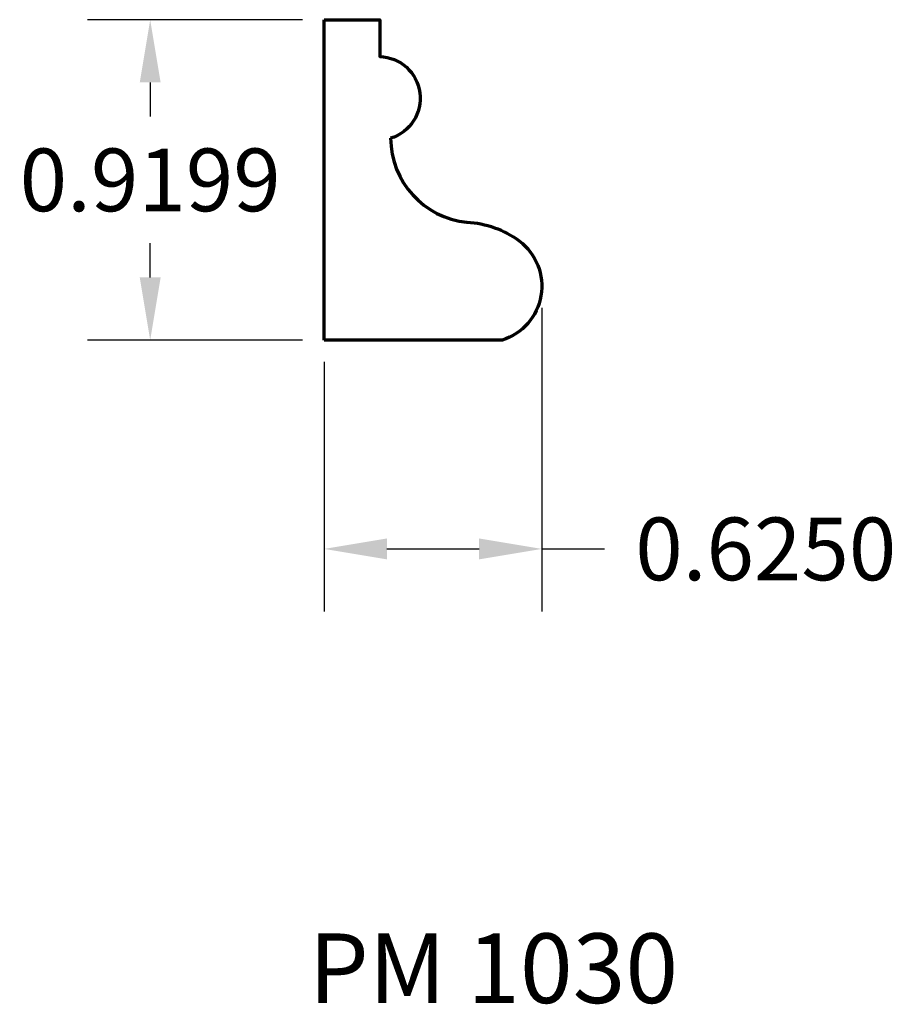
# Model space of a CAD drawing. Units: inches. Extents: x -0.87 to 1.64, y -1.91 to 0.92.
import ezdxf

# ---------------------------------------------------------------- set-up
doc = ezdxf.new("R2010")
doc.units = ezdxf.units.IN
doc.header["$MEASUREMENT"] = 0
doc.layers.get('Defpoints').update_dxf_attribs({"color": 250})
doc.layers.add('Dimensions', color=250, linetype='Continuous')
doc.layers.add('Profile', color=250, linetype='Continuous', lineweight=30)
doc.styles.get("Standard").update_dxf_attribs({"font": 'arial.ttf'})
doc.dimstyles.get("Standard").update_dxf_attribs({"dimtxt": 0.18, "dimasz": 0.18, "dimexe": 0.18, "dimexo": 0.0625, "dimgap": 0.09, "dimtad": 0, "dimtih": 1, "dimtoh": 1, "dimdec": 4, "dimzin": 0, "dimdsep": 46, "dimtxsty": 'Standard', "dimcen": 0.09, "dimadec": 0, "dimazin": 0, "dimtfac": 1, "dimtdec": 4, "dimtofl": 0, "dimtmove": 0, "dimatfit": 3, "dimfxl": 1, "dimtolj": 1, "dimtzin": 0, "dimarcsym": 0})

# ---------------------------------------------------------------- blocks, each defined once
blk = doc.blocks.new('*D4')
at = {"layer": 'Defpoints', "color": 0, "transparency": 16777216}
for p in [(-0.4997, 0.9199), (0, 0.9199), (0, 0)]:
    blk.add_point(p, dxfattribs=at)
at = {"layer": 'Dimensions', "color": 0, "lineweight": -2, "transparency": 16777216}
for p, q in [((-0.0625, 0.9199), (-0.6797, 0.9199)), ((-0.4997, 0.7399), (-0.4997, 0.6419)), ((-0.4997, 0.18), (-0.4997, 0.2781)), ((-0.0625, 0), (-0.6797, 0))]:
    blk.add_line(p, q, dxfattribs=at)
at = {"layer": 'Dimensions', "color": 0, "transparency": 16777216}
for points in [[(-0.5297, 0.7399), (-0.4697, 0.7399), (-0.4997, 0.9199)], [(-0.5297, 0.18), (-0.4697, 0.18), (-0.4997, 0)]]:
    blk.add_solid(points, dxfattribs=at)
at = {"layer": 'Dimensions', "color": 0, "transparency": 16777216, "insert": (-0.4997, 0.46), "char_height": 0.18, "attachment_point": 5}
blk.add_mtext('\\A1;0.9199', dxfattribs=at)
blk = doc.blocks.new('*D5')
at = {"layer": 'Defpoints', "color": 0, "transparency": 16777216}
for p in [(0.625, 0.155), (0, 0), (0.625, -0.5993)]:
    blk.add_point(p, dxfattribs=at)
at = {"layer": 'Dimensions', "color": 0, "lineweight": -2, "transparency": 16777216}
for p, q in [((0.625, 0.0925), (0.625, -0.7793)), ((0, -0.0625), (0, -0.7793)), ((0.18, -0.5993), (0.445, -0.5993)), ((0.625, -0.5993), (0.805, -0.5993))]:
    blk.add_line(p, q, dxfattribs=at)
at = {"layer": 'Dimensions', "color": 0, "transparency": 16777216}
for points in [[(0.18, -0.5693), (0.18, -0.6293), (0, -0.5993)], [(0.445, -0.5693), (0.445, -0.6293), (0.625, -0.5993)]]:
    blk.add_solid(points, dxfattribs=at)
at = {"layer": 'Dimensions', "color": 0, "transparency": 16777216, "insert": (1.2683, -0.5993), "char_height": 0.18, "attachment_point": 5}
blk.add_mtext('\\A1;0.6250', dxfattribs=at)

msp = doc.modelspace()

# ---------------------------------------------------------------- linework, layer by layer
at = {"layer": 'Profile', "lineweight": 70}
msp.add_line((0, 0), (0, 0.91991), dxfattribs=at)
for points in [[(0, 0.91991), (0.15943, 0.91991), (0.15943, 0.81414, -0.8492383), (0.19084, 0.57946)], [(0.19084, 0.57946, 0.3826392), (0.41012, 0.33859, -0.1483211), (0.56034, 0.28471, -0.6099404), (0.51128, 0), (0, 0)]]:
    msp.add_lwpolyline(points, format="xyb", dxfattribs=at)

# ---------------------------------------------------------------- texts
at = {"layer": 'Profile', "color": 18, "lineweight": 30, "true_color": 0x000000, "insert": (-0.04459, -1.70299), "char_height": 0.2, "width": 1.0977012, "attachment_point": 1}
msp.add_mtext('PM 1030', dxfattribs=at)

# ---------------------------------------------------------------- dimensions: what is measured, and where the dimension line sits
at = {"layer": 'Dimensions'}
dim = msp.add_linear_dim(base=(-0.49966, 0.91991), p1=(0, 0), p2=(0, 0.91991), angle=90, dimstyle='Standard', dxfattribs=at)
dim.commit()
dim.dimension.update_dxf_attribs({"geometry": '*D4', "text_midpoint": (-0.49966, 0.45996), "dimtype": 160})
dim = msp.add_linear_dim(base=(0.625, -0.59928), p1=(0, 0), p2=(0.625, 0.15498), dimstyle='Standard', dxfattribs=at)
dim.commit()
dim.dimension.update_dxf_attribs({"geometry": '*D5', "text_midpoint": (1.26832, -0.59928), "dimtype": 160})

doc.saveas('drawing.dxf')
